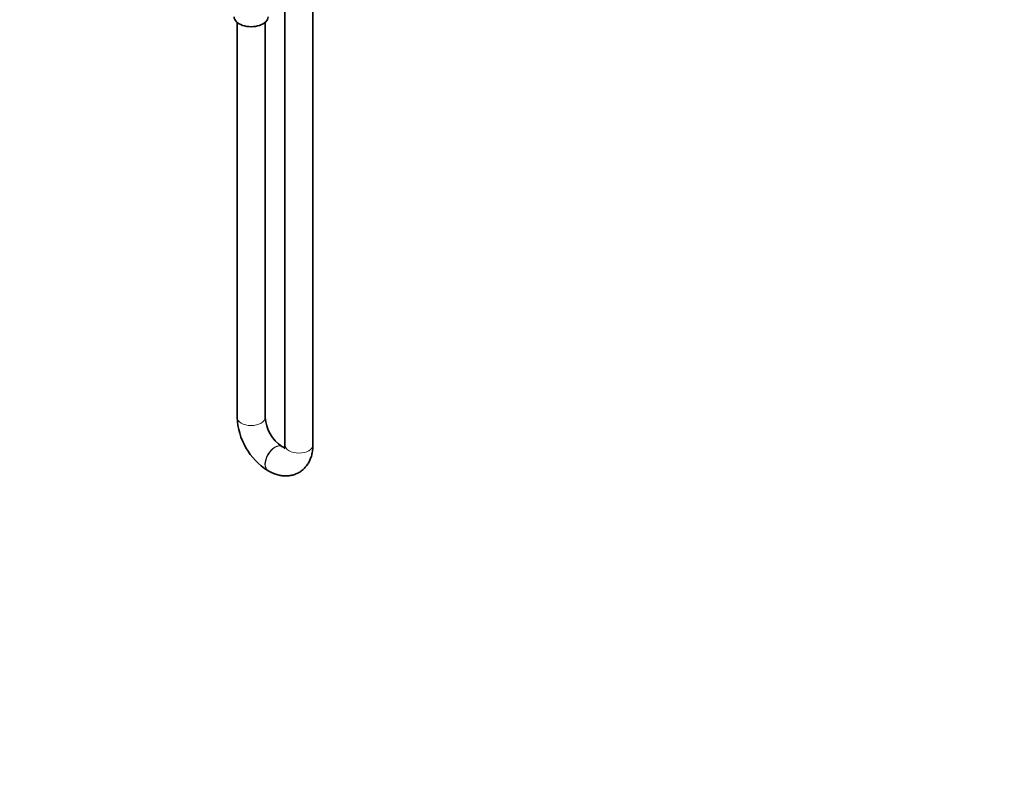
# Model space of a CAD drawing. Units: millimetres. Extents: x 0 to 1478, y 0 to 1758.
# Drawn here: x 1055 to 1478, y 0 to 326 of the extents above; entities that cross this region are included whole.
import ezdxf
from ezdxf import colors
from ezdxf.entities.mleader import LeaderData, LeaderLine
from ezdxf.math import Vec2, Vec3

# ---------------------------------------------------------------- set-up
doc = ezdxf.new("R2010")
doc.units = ezdxf.units.MM
doc.layers.add('DV6_Défaut', color=7, linetype='Continuous')
doc.layers.add('Défaut', color=7, linetype='Continuous')

# ---------------------------------------------------------------- blocks, each defined once
blk = doc.blocks.new('_DOT')
at = {"color": 0}
blk.add_line((0, 0), (-1, 0), dxfattribs=at)
at = {"color": 0, "const_width": 0.333}
blk.add_lwpolyline([(-0.1665, 0, 1), (0.1665, 0, 1)], format="xyb", close=True, dxfattribs=at)
blk = doc.blocks.new('SE5')
at = {"layer": 'DV6_Défaut', "color": 7, "linetype": 'Continuous', "lineweight": 35}
for p, q in [((1169.16, 333.05), (1169.16, 143.08)), ((1181.16, 143.08), (1181.16, 333.05)), ((1148.65, 324.48), (1148.65, 154.92)), ((1160.65, 154.92), (1160.65, 324.48)), ((1167.97, 142.4), (1167.83, 142.48)), ((1161.83, 132.09), (1161.97, 132.01))]:
    blk.add_line(p, q, dxfattribs=at)
for centre, radius, start, end in [((1177.09, 156.12), 28.47, 182.4152, 237.5848), ((1177.2, 156.18), 16.59, 184.3521, 235.6479)]:
    blk.add_arc(centre, radius, start, end, dxfattribs=at)
blk.add_ellipse((1154.65, 326.88), major_axis=(-7.3, 0), ratio=0.57735, start_param=0, end_param=3.141593, dxfattribs=at)
at = {"layer": 'DV6_Défaut', "color": 7, "linetype": 'Continuous', "lineweight": 18}
for centre, major_axis, start_param, end_param in [((1154.65, 154.92), (6, 0), 3.141593, 6.283185), ((1164.83, 137.29), (3, 5.2), 0, 3.140934), ((1164.97, 137.2), (3, 5.2), 0, 3.141101), ((1164.83, 137.29), (3, 5.2), 6.282979, 6.283185), ((1164.97, 137.2), (3, 5.2), 6.282646, 6.283185), ((1175.16, 143.08), (6, 0), 3.141593, 6.283185)]:
    blk.add_ellipse(centre, major_axis=major_axis, ratio=0.57735, start_param=start_param, end_param=end_param, dxfattribs=at)
at = {"layer": 'DV6_Défaut', "color": 7, "linetype": 'Continuous', "lineweight": 35}
for points, knots in [([(1161.97, 132.01), (1162.39, 131.78), (1163.38, 131.24), (1165.13, 130.52), (1167.08, 130.01), (1168.95, 129.79), (1170.76, 129.83), (1172.55, 130.16), (1174.28, 130.77), (1175.89, 131.69), (1177.3, 132.83), (1178.5, 134.19), (1179.48, 135.72), (1180.25, 137.43), (1180.79, 139.28), (1181.1, 141.22), (1181.14, 142.43), (1181.16, 143.08)], [0, 0, 0, 0, 0.044823, 0.125152, 0.195926, 0.26409, 0.329925, 0.394034, 0.463006, 0.530057, 0.595975, 0.661485, 0.72759, 0.795243, 0.865226, 0.937952, 1, 1, 1, 1]), ([(1169.08, 141.9), (1169, 141.93), (1168.74, 142.01), (1168.34, 142.19), (1168.05, 142.36), (1167.97, 142.4)], [0, 0, 0, 0, 0.280639, 0.848661, 1, 1, 1, 1]), ([(1169.16, 143.08), (1169.15, 142.91), (1169.14, 142.48), (1169.05, 141.89), (1168.93, 141.51), (1168.88, 141.44), (1168.88, 141.44)], [0, 0, 0, 0, 0.1505523, 0.4303306, 0.7117644, 1, 1, 1, 1])]:
    blk.add_open_spline(points, degree=3, knots=knots, dxfattribs=at)

msp = doc.modelspace()

# ---------------------------------------------------------------- block references
at = {"layer": 'Défaut'}
msp.add_blockref('SE5', (0, 0), dxfattribs=at)

# ---------------------------------------------------------------- leaders
at = {"layer": 'Défaut', "color": 7, "linetype": 'Continuous', "lineweight": 18}
ml = msp.add_multileader_mtext('Standard', dxfattribs=at)
ml.set_content('{\\pxsm0.9;\\fSolid Edge ISO|b1||i0||c0|p34;\\W1.;27/01/2022\\P}', color=256)
ml.set_leader_properties()
ml.set_arrow_properties(name='DOT')
ml.build(insert=Vec2(0, 0))
ml.multileader.update_dxf_attribs({"leader_type": 0, "dogleg_length": 0, "arrow_head_size": 12})
ctx = ml.context
ctx.base_point, ctx.char_height, ctx.arrow_head_size, ctx.landing_gap_size = Vec3(1390.41, 1750.71), 12, 12, 4.2
notes = []
notes.append((ctx, [(0, (0, 0, 0), (0, 0), (1, 0), 1, [])]))
ctx.mtext.insert = Vec3(1392.41, 1756.83)
for ctx, leaders in notes:
    for number, flags, end, landing, length, lines in leaders:
        leader = LeaderData()
        leader.index, (leader.has_last_leader_line, leader.has_dogleg_vector, leader.attachment_direction) = number, flags
        leader.last_leader_point, leader.dogleg_vector, leader.dogleg_length = Vec3(end), Vec3(landing), length
        for number, points, colour, breaks in lines:
            line = LeaderLine()
            line.index, line.vertices, line.color, line.breaks = number, Vec3.list(points), colors.encode_raw_color(colour), breaks
            leader.lines.append(line)
        ctx.leaders.append(leader)

doc.saveas('drawing.dxf')
